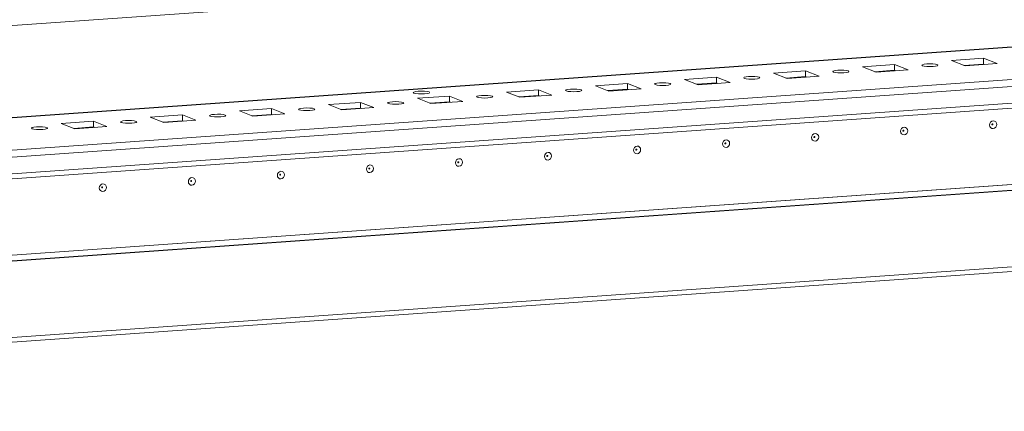
# Model space of a CAD drawing. Units: millimetres. Extents: x -3 to 11579, y 7 to 11634.
# Drawn here: x 7175 to 7429, y 1848 to 1949 of the extents above; entities that cross this region are included whole.
import ezdxf

# ---------------------------------------------------------------- set-up
doc = ezdxf.new("R2010")
doc.units = ezdxf.units.MM

msp = doc.modelspace()

# ---------------------------------------------------------------- linework, layer by layer
at = {"color": 7, "linetype": 'Continuous', "lineweight": 15}
for p, q in [((7438.858, 1966.681), (6971.748, 1933.708)), ((7598.907, 1954.208), (6971.777, 1909.94)), ((6972.641, 1899.736), (7617.799, 1945.276)), ((7587.223, 1944.982), (7001.973, 1903.671)), ((6972.316, 1894.154), (7617.296, 1939.682)), ((7617.804, 1941.035), (6972.646, 1895.495)), ((7415.739, 1938.854), (7424.034, 1939.44)), ((7424.034, 1939.44), (7427.526, 1938.076)), ((7424.034, 1939.44), (7424.035, 1937.961)), ((7392.697, 1937.228), (7400.992, 1937.814)), ((7396.189, 1935.864), (7392.697, 1937.228)), ((7400.992, 1937.814), (7404.484, 1936.45)), ((7400.992, 1937.814), (7400.994, 1936.334)), ((7419.231, 1937.49), (7415.739, 1938.854)), ((7424.035, 1937.961), (7418.947, 1937.601)), ((7427.526, 1938.076), (7419.231, 1937.49)), ((7424.319, 1937.85), (7424.035, 1937.961)), ((7346.615, 1933.975), (7354.91, 1934.561)), ((7354.91, 1934.561), (7358.402, 1933.197)), ((7354.91, 1934.561), (7354.911, 1933.081)), ((7369.656, 1935.602), (7377.951, 1936.187)), ((7373.148, 1934.238), (7369.656, 1935.602)), ((7377.953, 1934.708), (7372.864, 1934.348)), ((7381.443, 1934.823), (7373.148, 1934.238)), ((7377.951, 1936.187), (7381.443, 1934.823)), ((7377.951, 1936.187), (7377.953, 1934.708)), ((7378.237, 1934.597), (7377.953, 1934.708)), ((7400.994, 1936.334), (7395.906, 1935.975)), ((7404.484, 1936.45), (7396.189, 1935.864)), ((7401.278, 1936.223), (7400.994, 1936.334)), ((7323.573, 1932.349), (7331.868, 1932.934)), ((7327.065, 1930.985), (7323.573, 1932.349)), ((7335.36, 1931.57), (7327.065, 1930.985)), ((7331.868, 1932.934), (7335.36, 1931.57)), ((7331.868, 1932.934), (7331.87, 1931.455)), ((7350.107, 1932.611), (7346.615, 1933.975)), ((7354.911, 1933.081), (7349.823, 1932.722)), ((7358.402, 1933.197), (7350.107, 1932.611)), ((7355.195, 1932.97), (7354.911, 1933.081)), ((7277.491, 1929.096), (7285.786, 1929.681)), ((7280.983, 1927.732), (7277.491, 1929.096)), ((7285.786, 1929.681), (7289.278, 1928.317)), ((7285.786, 1929.681), (7285.787, 1928.202)), ((7300.532, 1930.722), (7308.827, 1931.308)), ((7304.024, 1929.358), (7300.532, 1930.722)), ((7308.829, 1929.828), (7303.74, 1929.469)), ((7312.319, 1929.944), (7304.024, 1929.358)), ((7308.827, 1931.308), (7312.319, 1929.944)), ((7308.827, 1931.308), (7308.829, 1929.828)), ((7309.112, 1929.717), (7308.829, 1929.828)), ((7331.87, 1931.455), (7326.782, 1931.096)), ((7332.154, 1931.344), (7331.87, 1931.455)), ((7231.408, 1925.843), (7239.703, 1926.428)), ((7239.703, 1926.428), (7243.195, 1925.064)), ((7239.703, 1926.428), (7239.705, 1924.949)), ((7254.449, 1927.469), (7262.744, 1928.055)), ((7257.941, 1926.105), (7254.449, 1927.469)), ((7262.746, 1926.575), (7257.658, 1926.216)), ((7266.236, 1926.691), (7257.941, 1926.105)), ((7262.744, 1928.055), (7266.236, 1926.691)), ((7262.744, 1928.055), (7262.746, 1926.575)), ((7263.03, 1926.465), (7262.746, 1926.575)), ((7285.787, 1928.202), (7280.699, 1927.843)), ((7289.278, 1928.317), (7280.983, 1927.732)), ((7286.071, 1928.091), (7285.787, 1928.202)), ((7208.367, 1924.216), (7216.661, 1924.802)), ((7211.859, 1922.852), (7208.367, 1924.216)), ((7216.661, 1924.802), (7220.154, 1923.438)), ((7216.661, 1924.802), (7216.663, 1923.323)), ((7234.9, 1924.479), (7231.408, 1925.843)), ((7239.705, 1924.949), (7234.616, 1924.59)), ((7243.195, 1925.064), (7234.9, 1924.479)), ((7239.988, 1924.838), (7239.705, 1924.949)), ((7185.325, 1922.59), (7193.62, 1923.176)), ((7188.817, 1921.226), (7185.325, 1922.59)), ((7193.622, 1921.696), (7188.534, 1921.337)), ((7197.112, 1921.812), (7188.817, 1921.226)), ((7193.62, 1923.176), (7197.112, 1921.812)), ((7193.62, 1923.176), (7193.622, 1921.696)), ((7193.906, 1921.585), (7193.622, 1921.696)), ((7216.663, 1923.323), (7211.575, 1922.963)), ((7220.154, 1923.438), (7211.859, 1922.852)), ((7216.947, 1923.212), (7216.663, 1923.323)), ((6919.683, 1869.165), (7656.085, 1921.146)), ((6965.691, 1873.969), (7610.849, 1919.51)), ((7610.849, 1919.5), (6965.691, 1873.96)), ((7610.851, 1918.021), (6965.693, 1872.48)), ((7656.108, 1901.43), (6919.707, 1849.449)), ((6920.052, 1848.229), (7654.804, 1900.094))]:
    msp.add_line(p, q, dxfattribs=at)
at = {"color": 8, "linetype": 'Continuous', "lineweight": 15}
msp.add_line((6971.777, 1909.914), (7599.018, 1954.19), dxfattribs=at)
at = {"color": 7, "linetype": 'Continuous', "lineweight": 15, "flags": 128}
for points in [[(7412.047, 1937.789), (7412.212, 1937.656), (7412.056, 1937.524), (7411.605, 1937.41), (7410.926, 1937.334), (7410.124, 1937.306), (7409.319, 1937.33), (7408.635, 1937.404), (7408.176, 1937.515), (7408.012, 1937.648), (7408.167, 1937.78), (7408.618, 1937.894), (7409.297, 1937.97), (7410.099, 1937.998), (7410.904, 1937.974), (7411.588, 1937.9), (7412.047, 1937.789)], [(7365.964, 1934.536), (7366.129, 1934.404), (7365.974, 1934.271), (7365.522, 1934.157), (7364.844, 1934.081), (7364.041, 1934.053), (7363.236, 1934.077), (7362.553, 1934.151), (7362.093, 1934.262), (7361.929, 1934.395), (7362.084, 1934.528), (7362.535, 1934.641), (7363.214, 1934.717), (7364.017, 1934.745), (7364.821, 1934.721), (7365.505, 1934.647), (7365.964, 1934.536)], [(7389.006, 1936.162), (7389.17, 1936.03), (7389.015, 1935.897), (7388.564, 1935.784), (7387.885, 1935.707), (7387.082, 1935.679), (7386.278, 1935.704), (7385.594, 1935.778), (7385.135, 1935.889), (7384.97, 1936.021), (7385.125, 1936.154), (7385.577, 1936.267), (7386.255, 1936.344), (7387.058, 1936.372), (7387.863, 1936.347), (7388.547, 1936.274), (7389.006, 1936.162)], [(7342.923, 1932.909), (7343.087, 1932.777), (7342.932, 1932.644), (7342.481, 1932.531), (7341.802, 1932.454), (7341, 1932.426), (7340.195, 1932.451), (7339.511, 1932.525), (7339.052, 1932.636), (7338.888, 1932.768), (7339.043, 1932.901), (7339.494, 1933.014), (7340.173, 1933.091), (7340.975, 1933.119), (7341.78, 1933.094), (7342.464, 1933.021), (7342.923, 1932.909)], [(7280.493, 1930.739), (7280.659, 1930.605), (7280.502, 1930.471), (7280.045, 1930.356), (7279.359, 1930.279), (7278.546, 1930.251), (7277.732, 1930.276), (7277.04, 1930.35), (7276.575, 1930.463), (7276.409, 1930.597), (7276.566, 1930.731), (7277.023, 1930.846), (7277.709, 1930.923), (7278.522, 1930.951), (7279.336, 1930.926), (7280.028, 1930.852), (7280.493, 1930.739)], [(7296.84, 1929.656), (7297.005, 1929.524), (7296.85, 1929.391), (7296.398, 1929.278), (7295.72, 1929.202), (7294.917, 1929.173), (7294.112, 1929.198), (7293.428, 1929.272), (7292.969, 1929.383), (7292.805, 1929.515), (7292.96, 1929.648), (7293.411, 1929.762), (7294.09, 1929.838), (7294.893, 1929.866), (7295.697, 1929.841), (7296.381, 1929.768), (7296.84, 1929.656)], [(7319.882, 1931.283), (7320.046, 1931.151), (7319.891, 1931.018), (7319.44, 1930.904), (7318.761, 1930.828), (7317.958, 1930.8), (7317.154, 1930.825), (7316.47, 1930.898), (7316.011, 1931.01), (7315.846, 1931.142), (7316.001, 1931.275), (7316.453, 1931.388), (7317.131, 1931.464), (7317.934, 1931.493), (7318.739, 1931.468), (7319.422, 1931.394), (7319.882, 1931.283)], [(7250.758, 1926.404), (7250.922, 1926.271), (7250.767, 1926.138), (7250.316, 1926.025), (7249.637, 1925.949), (7248.834, 1925.921), (7248.03, 1925.945), (7247.346, 1926.019), (7246.887, 1926.13), (7246.722, 1926.262), (7246.877, 1926.395), (7247.329, 1926.509), (7248.007, 1926.585), (7248.81, 1926.613), (7249.615, 1926.589), (7250.298, 1926.515), (7250.758, 1926.404)], [(7273.799, 1928.03), (7273.963, 1927.898), (7273.808, 1927.765), (7273.357, 1927.652), (7272.678, 1927.575), (7271.876, 1927.547), (7271.071, 1927.572), (7270.387, 1927.645), (7269.928, 1927.757), (7269.764, 1927.889), (7269.919, 1928.022), (7270.37, 1928.135), (7271.049, 1928.212), (7271.851, 1928.24), (7272.656, 1928.215), (7273.34, 1928.141), (7273.799, 1928.03)], [(7227.716, 1924.777), (7227.881, 1924.645), (7227.726, 1924.512), (7227.274, 1924.399), (7226.596, 1924.322), (7225.793, 1924.294), (7224.988, 1924.319), (7224.304, 1924.392), (7223.845, 1924.504), (7223.681, 1924.636), (7223.836, 1924.769), (7224.287, 1924.882), (7224.966, 1924.959), (7225.769, 1924.987), (7226.573, 1924.962), (7227.257, 1924.888), (7227.716, 1924.777)], [(7181.634, 1921.524), (7181.798, 1921.392), (7181.643, 1921.259), (7181.192, 1921.146), (7180.513, 1921.069), (7179.71, 1921.041), (7178.906, 1921.066), (7178.222, 1921.14), (7177.763, 1921.251), (7177.598, 1921.383), (7177.753, 1921.516), (7178.205, 1921.629), (7178.883, 1921.706), (7179.686, 1921.734), (7180.49, 1921.709), (7181.174, 1921.636), (7181.634, 1921.524)], [(7204.675, 1923.151), (7204.839, 1923.018), (7204.684, 1922.886), (7204.233, 1922.772), (7203.554, 1922.696), (7202.752, 1922.668), (7201.947, 1922.692), (7201.263, 1922.766), (7200.804, 1922.877), (7200.639, 1923.01), (7200.795, 1923.142), (7201.246, 1923.256), (7201.925, 1923.332), (7202.727, 1923.36), (7203.532, 1923.336), (7204.216, 1923.262), (7204.675, 1923.151)], [(7403.457, 1921.629), (7403.81, 1921.579), (7404.109, 1921.386), (7404.309, 1921.08), (7404.38, 1920.708), (7404.31, 1920.326), (7404.111, 1919.992), (7403.812, 1919.757), (7403.459, 1919.657), (7403.106, 1919.707), (7402.807, 1919.9), (7402.607, 1920.205), (7402.536, 1920.578), (7402.606, 1920.96), (7402.805, 1921.294), (7403.104, 1921.529), (7403.457, 1921.629)], [(7426.498, 1923.256), (7426.851, 1923.205), (7427.15, 1923.013), (7427.35, 1922.707), (7427.421, 1922.334), (7427.351, 1921.952), (7427.152, 1921.618), (7426.853, 1921.383), (7426.501, 1921.283), (7426.148, 1921.333), (7425.848, 1921.526), (7425.648, 1921.832), (7425.578, 1922.204), (7425.647, 1922.587), (7425.847, 1922.921), (7426.146, 1923.156), (7426.498, 1923.256)], [(7426.305, 1922.477), (7426.258, 1922.464), (7426.218, 1922.432), (7426.191, 1922.388), (7426.182, 1922.336), (7426.191, 1922.287), (7426.218, 1922.246), (7426.258, 1922.22), (7426.306, 1922.213), (7426.353, 1922.226), (7426.393, 1922.258), (7426.42, 1922.303), (7426.429, 1922.354), (7426.419, 1922.404), (7426.393, 1922.445), (7426.352, 1922.471), (7426.305, 1922.477)], [(7380.416, 1920.003), (7380.768, 1919.953), (7381.068, 1919.76), (7381.268, 1919.454), (7381.338, 1919.082), (7381.269, 1918.699), (7381.069, 1918.365), (7380.77, 1918.13), (7380.418, 1918.03), (7380.065, 1918.08), (7379.766, 1918.273), (7379.566, 1918.579), (7379.495, 1918.951), (7379.565, 1919.334), (7379.764, 1919.668), (7380.063, 1919.903), (7380.416, 1920.003)], [(7380.223, 1919.224), (7380.175, 1919.211), (7380.135, 1919.18), (7380.109, 1919.135), (7380.099, 1919.084), (7380.109, 1919.034), (7380.135, 1918.993), (7380.176, 1918.967), (7380.223, 1918.96), (7380.27, 1918.974), (7380.31, 1919.005), (7380.337, 1919.05), (7380.346, 1919.101), (7380.337, 1919.151), (7380.31, 1919.192), (7380.27, 1919.218), (7380.223, 1919.224)], [(7403.264, 1920.851), (7403.217, 1920.837), (7403.177, 1920.806), (7403.15, 1920.761), (7403.141, 1920.71), (7403.15, 1920.66), (7403.177, 1920.619), (7403.217, 1920.593), (7403.264, 1920.587), (7403.311, 1920.6), (7403.351, 1920.631), (7403.378, 1920.676), (7403.387, 1920.727), (7403.378, 1920.777), (7403.351, 1920.818), (7403.311, 1920.844), (7403.264, 1920.851)], [(7334.333, 1916.75), (7334.686, 1916.7), (7334.985, 1916.507), (7335.185, 1916.201), (7335.256, 1915.829), (7335.186, 1915.446), (7334.987, 1915.112), (7334.688, 1914.877), (7334.335, 1914.777), (7333.982, 1914.827), (7333.683, 1915.02), (7333.483, 1915.326), (7333.412, 1915.699), (7333.482, 1916.081), (7333.681, 1916.415), (7333.98, 1916.65), (7334.333, 1916.75)], [(7357.374, 1918.376), (7357.727, 1918.326), (7358.026, 1918.133), (7358.226, 1917.828), (7358.297, 1917.455), (7358.227, 1917.073), (7358.028, 1916.739), (7357.729, 1916.504), (7357.376, 1916.404), (7357.024, 1916.454), (7356.724, 1916.647), (7356.524, 1916.952), (7356.454, 1917.325), (7356.523, 1917.707), (7356.723, 1918.041), (7357.022, 1918.276), (7357.374, 1918.376)], [(7357.181, 1917.598), (7357.134, 1917.585), (7357.094, 1917.553), (7357.067, 1917.508), (7357.058, 1917.457), (7357.067, 1917.407), (7357.094, 1917.366), (7357.134, 1917.34), (7357.181, 1917.334), (7357.229, 1917.347), (7357.269, 1917.379), (7357.295, 1917.423), (7357.305, 1917.475), (7357.295, 1917.524), (7357.269, 1917.565), (7357.228, 1917.591), (7357.181, 1917.598)], [(7311.291, 1915.123), (7311.644, 1915.073), (7311.944, 1914.881), (7312.144, 1914.575), (7312.214, 1914.202), (7312.145, 1913.82), (7311.945, 1913.486), (7311.646, 1913.251), (7311.294, 1913.151), (7310.941, 1913.201), (7310.642, 1913.394), (7310.442, 1913.7), (7310.371, 1914.072), (7310.441, 1914.454), (7310.64, 1914.789), (7310.939, 1915.023), (7311.291, 1915.123)], [(7311.098, 1914.345), (7311.051, 1914.332), (7311.011, 1914.3), (7310.984, 1914.255), (7310.975, 1914.204), (7310.985, 1914.154), (7311.011, 1914.113), (7311.052, 1914.088), (7311.099, 1914.081), (7311.146, 1914.094), (7311.186, 1914.126), (7311.213, 1914.17), (7311.222, 1914.222), (7311.213, 1914.272), (7311.186, 1914.313), (7311.146, 1914.338), (7311.098, 1914.345)], [(7334.14, 1915.972), (7334.093, 1915.958), (7334.053, 1915.927), (7334.026, 1915.882), (7334.016, 1915.831), (7334.026, 1915.781), (7334.053, 1915.74), (7334.093, 1915.714), (7334.14, 1915.707), (7334.187, 1915.721), (7334.227, 1915.752), (7334.254, 1915.797), (7334.263, 1915.848), (7334.254, 1915.898), (7334.227, 1915.939), (7334.187, 1915.965), (7334.14, 1915.972)], [(7265.209, 1911.871), (7265.562, 1911.82), (7265.861, 1911.628), (7266.061, 1911.322), (7266.132, 1910.949), (7266.062, 1910.567), (7265.862, 1910.233), (7265.564, 1909.998), (7265.211, 1909.898), (7264.858, 1909.948), (7264.559, 1910.141), (7264.359, 1910.447), (7264.288, 1910.819), (7264.358, 1911.202), (7264.557, 1911.536), (7264.856, 1911.771), (7265.209, 1911.871)], [(7288.25, 1913.497), (7288.603, 1913.447), (7288.902, 1913.254), (7289.102, 1912.948), (7289.173, 1912.576), (7289.103, 1912.193), (7288.904, 1911.859), (7288.605, 1911.624), (7288.252, 1911.524), (7287.9, 1911.575), (7287.6, 1911.767), (7287.4, 1912.073), (7287.33, 1912.446), (7287.399, 1912.828), (7287.599, 1913.162), (7287.897, 1913.397), (7288.25, 1913.497)], [(7288.057, 1912.719), (7288.01, 1912.705), (7287.97, 1912.674), (7287.943, 1912.629), (7287.934, 1912.578), (7287.943, 1912.528), (7287.97, 1912.487), (7288.01, 1912.461), (7288.057, 1912.454), (7288.105, 1912.468), (7288.145, 1912.499), (7288.171, 1912.544), (7288.181, 1912.595), (7288.171, 1912.645), (7288.144, 1912.686), (7288.104, 1912.712), (7288.057, 1912.719)], [(7219.126, 1908.618), (7219.479, 1908.568), (7219.778, 1908.375), (7219.978, 1908.069), (7220.049, 1907.696), (7219.979, 1907.314), (7219.78, 1906.98), (7219.481, 1906.745), (7219.128, 1906.645), (7218.776, 1906.695), (7218.476, 1906.888), (7218.276, 1907.194), (7218.206, 1907.566), (7218.275, 1907.949), (7218.475, 1908.283), (7218.773, 1908.518), (7219.126, 1908.618)], [(7242.167, 1910.244), (7242.52, 1910.194), (7242.819, 1910.001), (7243.02, 1909.695), (7243.09, 1909.323), (7243.021, 1908.94), (7242.821, 1908.606), (7242.522, 1908.372), (7242.17, 1908.272), (7241.817, 1908.322), (7241.518, 1908.514), (7241.318, 1908.82), (7241.247, 1909.193), (7241.317, 1909.575), (7241.516, 1909.909), (7241.815, 1910.144), (7242.167, 1910.244)], [(7241.974, 1909.466), (7241.927, 1909.452), (7241.887, 1909.421), (7241.86, 1909.376), (7241.851, 1909.325), (7241.861, 1909.275), (7241.887, 1909.234), (7241.927, 1909.208), (7241.975, 1909.201), (7242.022, 1909.215), (7242.062, 1909.246), (7242.089, 1909.291), (7242.098, 1909.342), (7242.089, 1909.392), (7242.062, 1909.433), (7242.022, 1909.459), (7241.974, 1909.466)], [(7265.016, 1911.092), (7264.969, 1911.079), (7264.928, 1911.047), (7264.902, 1911.003), (7264.892, 1910.951), (7264.902, 1910.901), (7264.929, 1910.86), (7264.969, 1910.835), (7265.016, 1910.828), (7265.063, 1910.841), (7265.103, 1910.873), (7265.13, 1910.918), (7265.139, 1910.969), (7265.13, 1911.019), (7265.103, 1911.06), (7265.063, 1911.085), (7265.016, 1911.092)], [(7196.085, 1906.991), (7196.437, 1906.941), (7196.737, 1906.748), (7196.937, 1906.442), (7197.008, 1906.07), (7196.938, 1905.688), (7196.738, 1905.354), (7196.44, 1905.119), (7196.087, 1905.019), (7195.734, 1905.069), (7195.435, 1905.262), (7195.235, 1905.567), (7195.164, 1905.94), (7195.234, 1906.322), (7195.433, 1906.656), (7195.732, 1906.891), (7196.085, 1906.991)], [(7195.892, 1906.213), (7195.844, 1906.199), (7195.804, 1906.168), (7195.778, 1906.123), (7195.768, 1906.072), (7195.778, 1906.022), (7195.805, 1905.981), (7195.845, 1905.955), (7195.892, 1905.949), (7195.939, 1905.962), (7195.979, 1905.993), (7196.006, 1906.038), (7196.015, 1906.089), (7196.006, 1906.139), (7195.979, 1906.18), (7195.939, 1906.206), (7195.892, 1906.213)], [(7218.933, 1907.839), (7218.886, 1907.826), (7218.846, 1907.794), (7218.819, 1907.75), (7218.81, 1907.698), (7218.819, 1907.649), (7218.846, 1907.608), (7218.886, 1907.582), (7218.933, 1907.575), (7218.981, 1907.588), (7219.021, 1907.62), (7219.047, 1907.665), (7219.057, 1907.716), (7219.047, 1907.766), (7219.02, 1907.807), (7218.98, 1907.833), (7218.933, 1907.839)]]:
    msp.add_lwpolyline(points, dxfattribs=at)

doc.saveas('drawing.dxf')
